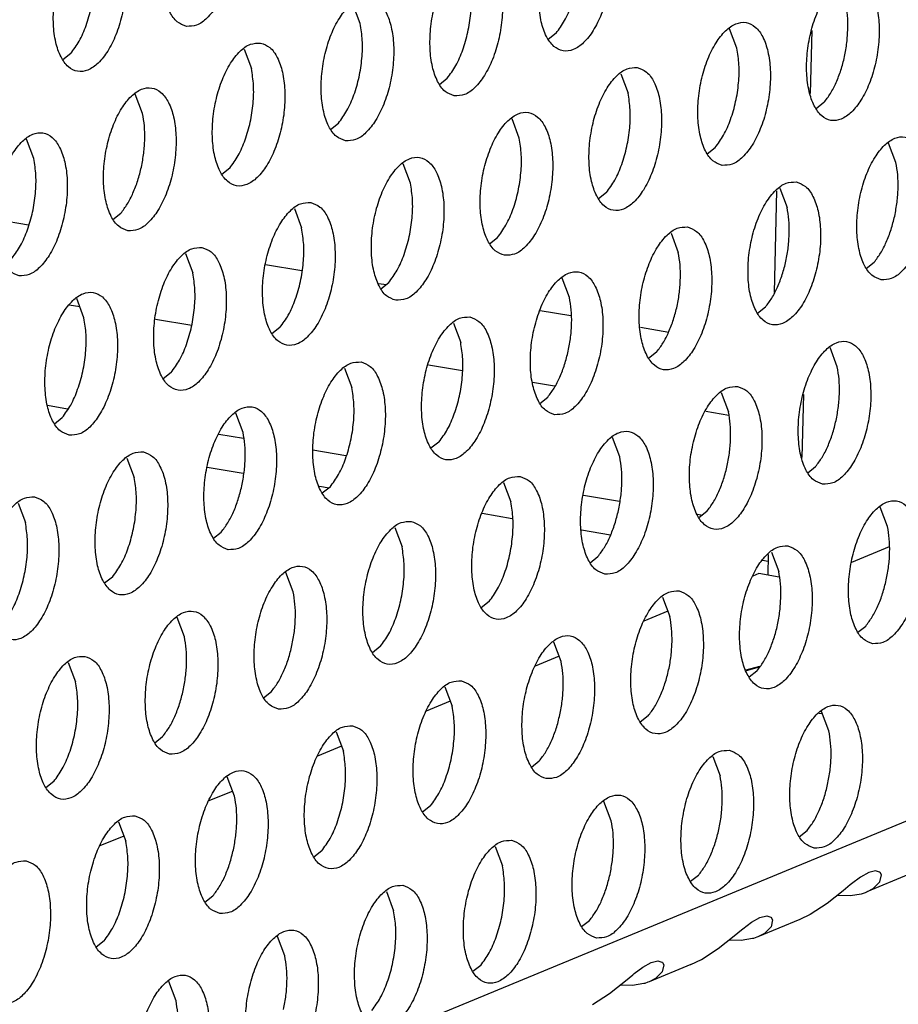
# Model space of a CAD drawing. Units: millimetres. Extents: x 31 to 625, y -33 to 387.
# Drawn here: x 479 to 483, y 91 to 95 of the extents above; entities that cross this region are included whole.
import ezdxf

# ---------------------------------------------------------------- set-up
doc = ezdxf.new("R2010")
doc.units = ezdxf.units.MM

# ---------------------------------------------------------------- blocks, each defined once
blk = doc.blocks.new('seitenblech_serie6_decke_vorne_rechts_02__62', base_point=(2828.56, 557.486))
at = {"color": 1, "linetype": 'Continuous'}
for p, q in [((2895.434, 567.723), (2895.37, 564.914)), ((2873.837, 566.938), (2874.768, 566.782)), ((2881.316, 565.685), (2882.317, 565.517)), ((2884.444, 565.161), (2884.647, 565.127)), ((2875.89, 564.574), (2876.183, 564.525)), ((2888.904, 564.414), (2889.754, 564.271)), ((2878.278, 564.174), (2879.278, 564.007)), ((2891.671, 563.95), (2892.453, 563.819)), ((2885.815, 562.912), (2886.758, 562.754)), ((2888.688, 562.43), (2889.297, 562.328)), ((2875.291, 561.793), (2875.849, 561.699)), ((2893.478, 561.628), (2894.112, 561.521)), ((2880.029, 560.999), (2880.708, 560.885)), ((2882.625, 560.564), (2883.539, 560.411)), ((2879.702, 560.083), (2880.703, 559.915)), ((2882.806, 559.563), (2883.077, 559.517)), ((2890.096, 559.313), (2891.096, 559.145)), ((2887.299, 558.81), (2888.131, 558.67)), ((2893.248, 558.784), (2893.383, 558.762)), ((2890.048, 558.349), (2890.848, 558.215)), ((2895.04, 557.513), (2895.198, 557.486))]:
    blk.add_line(p, q, dxfattribs=at)
blk = doc.blocks.new('ansaugblende_lochung_rv4_6_bg63_wandstehend__63', base_point=(2314.992, 313.515))
at = {"color": 1, "linetype": 'Continuous'}
for p, q in [((2883.933, 572.342), (2883.732, 572.876)), ((2894.337, 571.665), (2894.136, 572.199)), ((2889.344, 572.076), (2889.125, 571.903)), ((2896.405, 572.147), (2896.365, 570.405)), ((2880.726, 571.633), (2880.927, 571.099)), ((2875.934, 571.51), (2875.715, 571.337)), ((2886.12, 570.66), (2886.338, 570.833)), ((2891.13, 570.956), (2891.331, 570.422)), ((2877.921, 569.856), (2877.72, 570.39)), ((2896.743, 570.156), (2896.524, 569.983)), ((2888.326, 569.179), (2888.125, 569.713)), ((2883.114, 569.417), (2883.332, 569.59)), ((2874.916, 568.614), (2874.714, 569.147)), ((2893.518, 568.74), (2893.737, 568.913)), ((2898.73, 568.502), (2898.529, 569.036)), ((2880.327, 568.347), (2880.108, 568.174)), ((2885.32, 567.936), (2885.119, 568.47)), ((2890.731, 567.67), (2890.512, 567.497)), ((2895.434, 567.723), (2895.37, 564.914)), ((2895.523, 567.793), (2895.724, 567.259)), ((2877.102, 566.931), (2877.321, 567.104)), ((2882.113, 567.227), (2882.314, 566.694)), ((2892.517, 566.55), (2892.718, 566.016)), ((2887.506, 566.254), (2887.725, 566.427)), ((2879.107, 565.984), (2879.308, 565.451)), ((2897.911, 565.577), (2898.129, 565.75)), ((2884.501, 565.011), (2884.719, 565.184)), ((2889.712, 564.773), (2889.511, 565.307)), ((2876.302, 564.208), (2876.101, 564.741)), ((2895.123, 564.507), (2894.905, 564.334)), ((2886.505, 564.064), (2886.707, 563.531)), ((2881.713, 563.941), (2881.495, 563.768)), ((2892.118, 563.264), (2891.899, 563.091)), ((2897.111, 562.853), (2896.91, 563.387)), ((2878.707, 562.698), (2878.489, 562.525)), ((2883.5, 562.821), (2883.701, 562.288)), ((2893.904, 562.144), (2894.105, 561.611)), ((2896.173, 562.092), (2896.133, 560.35)), ((2888.893, 561.848), (2889.112, 562.021)), ((2880.695, 561.045), (2880.494, 561.579)), ((2875.483, 561.282), (2875.702, 561.455)), ((2886.106, 560.778), (2885.887, 560.605)), ((2891.099, 560.368), (2890.898, 560.901)), ((2877.488, 560.336), (2877.689, 559.802)), ((2896.292, 559.928), (2896.51, 560.101)), ((2887.892, 559.659), (2888.093, 559.125)), ((2921.048, 559.417), (2332.907, 316.218)), ((2883.1, 559.535), (2882.881, 559.362)), ((2874.482, 559.093), (2874.683, 558.559)), ((2893.504, 558.858), (2893.286, 558.685)), ((2898.498, 558.448), (2898.296, 558.981)), ((2879.876, 558.119), (2880.094, 558.292)), ((2884.886, 558.416), (2885.088, 557.882)), ((2895.291, 557.738), (2895.492, 557.205)), ((2898.545, 557.879), (2897.501, 557.447)), ((2890.28, 557.442), (2890.499, 557.615)), ((2895.202, 557.669), (2895.189, 557.102)), ((2877.088, 557.049), (2876.87, 556.877)), ((2882.082, 556.639), (2881.881, 557.173)), ((2894.942, 557.143), (2894.775, 557.074)), ((2895.505, 557.049), (2894.942, 557.143)), ((2887.493, 556.372), (2887.274, 556.199)), ((2892.285, 556.496), (2892.486, 555.962)), ((2892.432, 556.105), (2891.769, 555.831)), ((2879.076, 555.396), (2878.875, 555.93)), ((2897.678, 555.522), (2897.897, 555.695)), ((2884.487, 555.129), (2884.268, 554.956)), ((2889.48, 554.719), (2889.279, 555.253)), ((2889.426, 554.862), (2888.763, 554.588)), ((2875.869, 554.687), (2876.07, 554.153)), ((2894.595, 554.486), (2894.972, 554.586)), ((2894.601, 554.469), (2894.958, 554.564)), ((2894.891, 554.452), (2894.672, 554.279)), ((2886.273, 554.01), (2886.474, 553.476)), ((2881.262, 553.714), (2881.481, 553.886)), ((2886.42, 553.619), (2885.757, 553.345)), ((2891.885, 553.209), (2891.667, 553.036)), ((2896.702, 553.267), (2896.607, 553.277)), ((2896.879, 552.799), (2896.677, 553.333)), ((2878.257, 552.471), (2878.475, 552.643)), ((2883.267, 552.767), (2883.468, 552.233)), ((2883.414, 552.376), (2882.752, 552.102)), ((2893.672, 552.09), (2893.873, 551.556)), ((2888.661, 551.794), (2888.879, 551.966)), ((2880.463, 550.99), (2880.261, 551.524)), ((2875.469, 551.401), (2875.251, 551.228)), ((2880.409, 551.134), (2879.746, 550.86)), ((2885.874, 550.723), (2885.655, 550.551)), ((2890.867, 550.313), (2890.666, 550.847)), ((2877.256, 550.281), (2877.457, 549.747)), ((2877.403, 549.891), (2876.74, 549.617)), ((2896.059, 549.874), (2896.278, 550.046)), ((2887.66, 549.604), (2887.861, 549.07)), ((2882.868, 549.481), (2882.649, 549.308)), ((2893.272, 548.803), (2893.053, 548.631)), ((2897.747, 548.756), (2897.507, 548.575)), ((2897.981, 548.887), (2897.747, 548.756)), ((2899.076, 548.826), (2897.925, 548.35)), ((2898.167, 548.93), (2897.981, 548.887)), ((2898.28, 548.895), (2898.167, 548.93)), ((2898.285, 548.89), (2898.28, 548.895)), ((2898.286, 548.889), (2898.285, 548.89)), ((2898.286, 548.889), (2898.285, 548.89)), ((2898.291, 548.885), (2898.286, 548.889)), ((2898.289, 548.629), (2898.329, 548.817)), ((2898.329, 548.817), (2898.291, 548.885)), ((2897.47, 548.545), (2897.269, 548.378)), ((2897.507, 548.575), (2897.47, 548.545)), ((2898.101, 548.442), (2898.289, 548.629)), ((2879.643, 548.065), (2879.862, 548.238)), ((2884.654, 548.361), (2884.855, 547.827)), ((2897.269, 548.378), (2896.827, 548.025)), ((2897.119, 548.258), (2897.464, 548.246)), ((2897.464, 548.246), (2897.776, 548.299)), ((2897.776, 548.299), (2897.803, 548.307)), ((2897.803, 548.307), (2897.891, 548.336)), ((2897.891, 548.336), (2897.925, 548.35)), ((2897.925, 548.35), (2898.101, 548.442)), ((2896.827, 548.025), (2896.361, 547.722)), ((2894.975, 547.645), (2895.161, 547.687)), ((2895.161, 547.687), (2895.274, 547.652)), ((2896.361, 547.722), (2896.071, 547.583)), ((2890.048, 547.388), (2890.266, 547.561)), ((2894.501, 547.332), (2894.741, 547.513)), ((2894.741, 547.513), (2894.975, 547.645)), ((2896.071, 547.583), (2894.92, 547.107)), ((2895.274, 547.652), (2895.28, 547.646)), ((2895.28, 547.646), (2895.285, 547.642)), ((2895.324, 547.574), (2895.283, 547.386)), ((2895.285, 547.642), (2895.324, 547.574)), ((2893.821, 546.782), (2894.263, 547.135)), ((2894.263, 547.135), (2894.464, 547.302)), ((2894.464, 547.302), (2894.501, 547.332)), ((2895.096, 547.199), (2894.92, 547.107)), ((2895.283, 547.386), (2895.096, 547.199)), ((2876.856, 546.995), (2876.638, 546.822)), ((2881.849, 546.584), (2881.648, 547.118)), ((2894.458, 547.003), (2894.113, 547.015)), ((2894.77, 547.056), (2894.458, 547.003)), ((2894.798, 547.064), (2894.77, 547.056)), ((2894.885, 547.093), (2894.798, 547.064)), ((2894.92, 547.107), (2894.885, 547.093)), ((2893.355, 546.479), (2893.821, 546.782)), ((2887.26, 546.318), (2887.042, 546.145)), ((2891.735, 546.27), (2891.969, 546.402)), ((2893.065, 546.34), (2891.914, 545.864)), ((2891.969, 546.402), (2892.155, 546.444)), ((2892.155, 546.444), (2892.268, 546.409)), ((2892.268, 546.409), (2892.274, 546.403)), ((2892.274, 546.403), (2892.279, 546.399)), ((2892.318, 546.331), (2892.277, 546.143)), ((2892.279, 546.399), (2892.318, 546.331)), ((2893.065, 546.34), (2893.355, 546.479)), ((2891.257, 545.892), (2891.458, 546.059)), ((2891.458, 546.059), (2891.495, 546.089)), ((2891.495, 546.089), (2891.735, 546.27)), ((2892.277, 546.143), (2892.09, 545.956)), ((2878.844, 545.341), (2878.642, 545.875)), ((2890.815, 545.539), (2891.257, 545.892)), ((2891.452, 545.76), (2891.107, 545.772)), ((2891.764, 545.813), (2891.452, 545.76)), ((2891.792, 545.821), (2891.764, 545.813)), ((2891.879, 545.85), (2891.792, 545.821)), ((2891.914, 545.864), (2891.879, 545.85)), ((2892.09, 545.956), (2891.914, 545.864)), ((2890.349, 545.237), (2890.815, 545.539))]:
    blk.add_line(p, q, dxfattribs=at)
for points in [[(2879.132, 572.265), (2879.413, 572.3), (2879.697, 572.492), (2879.962, 572.825), (2880.187, 573.273), (2880.353, 573.799), (2880.447, 574.361), (2880.461, 574.912), (2880.395, 575.409), (2880.253, 575.811), (2880.047, 576.085), (2879.793, 576.21), (2879.513, 576.174), (2879.229, 575.982), (2878.964, 575.649), (2878.739, 575.201), (2878.573, 574.675), (2878.479, 574.113), (2878.464, 573.562), (2878.531, 573.065), (2878.673, 572.663), (2878.879, 572.389), (2879.132, 572.265)], [(2890.198, 575.532), (2889.917, 575.497), (2889.633, 575.305), (2889.368, 574.972), (2889.143, 574.524), (2888.977, 573.998), (2888.883, 573.436), (2888.868, 572.885), (2888.935, 572.388), (2889.077, 571.986), (2889.283, 571.712), (2889.537, 571.587), (2889.817, 571.623), (2890.101, 571.815), (2890.366, 572.148), (2890.591, 572.596), (2890.757, 573.122), (2890.851, 573.684), (2890.866, 574.235), (2890.799, 574.732), (2890.657, 575.134), (2890.451, 575.408), (2890.198, 575.532)], [(2876.787, 574.967), (2876.507, 574.931), (2876.223, 574.739), (2875.958, 574.406), (2875.733, 573.958), (2875.567, 573.432), (2875.473, 572.87), (2875.458, 572.319), (2875.525, 571.822), (2875.667, 571.42), (2875.873, 571.146), (2876.127, 571.022), (2876.407, 571.057), (2876.691, 571.249), (2876.956, 571.582), (2877.181, 572.03), (2877.347, 572.556), (2877.441, 573.118), (2877.456, 573.669), (2877.389, 574.166), (2877.247, 574.568), (2877.041, 574.842), (2876.787, 574.967)], [(2889.344, 572.076), (2889.576, 572.422), (2889.77, 572.856), (2889.91, 573.347), (2889.989, 573.863), (2890.001, 574.368), (2889.945, 574.828)], [(2875.934, 571.51), (2876.166, 571.856), (2876.36, 572.29), (2876.5, 572.781), (2876.579, 573.297), (2876.591, 573.802), (2876.535, 574.262)], [(2886.531, 570.345), (2886.811, 570.38), (2887.095, 570.572), (2887.361, 570.905), (2887.585, 571.353), (2887.752, 571.879), (2887.846, 572.441), (2887.86, 572.992), (2887.793, 573.489), (2887.651, 573.891), (2887.445, 574.165), (2887.192, 574.29), (2886.912, 574.254), (2886.627, 574.062), (2886.362, 573.729), (2886.137, 573.281), (2885.971, 572.755), (2885.877, 572.193), (2885.863, 571.642), (2885.929, 571.145), (2886.071, 570.743), (2886.277, 570.469), (2886.531, 570.345)], [(2886.338, 570.833), (2886.571, 571.179), (2886.764, 571.613), (2886.905, 572.104), (2886.984, 572.62), (2886.995, 573.125), (2886.939, 573.585)], [(2897.596, 573.612), (2897.316, 573.577), (2897.032, 573.385), (2896.766, 573.052), (2896.541, 572.604), (2896.375, 572.078), (2896.281, 571.516), (2896.267, 570.965), (2896.333, 570.468), (2896.476, 570.066), (2896.682, 569.792), (2896.935, 569.667), (2897.215, 569.703), (2897.499, 569.895), (2897.765, 570.228), (2897.99, 570.676), (2898.156, 571.202), (2898.25, 571.764), (2898.264, 572.315), (2898.198, 572.812), (2898.056, 573.214), (2897.849, 573.488), (2897.596, 573.612)], [(2883.525, 569.102), (2883.805, 569.137), (2884.089, 569.329), (2884.355, 569.662), (2884.58, 570.11), (2884.746, 570.636), (2884.84, 571.198), (2884.854, 571.749), (2884.787, 572.246), (2884.645, 572.648), (2884.439, 572.922), (2884.186, 573.047), (2883.906, 573.011), (2883.622, 572.819), (2883.356, 572.486), (2883.131, 572.038), (2882.965, 571.512), (2882.871, 570.95), (2882.857, 570.399), (2882.923, 569.902), (2883.065, 569.5), (2883.272, 569.226), (2883.525, 569.102)], [(2897.402, 572.199), (2897.392, 572.569), (2897.343, 572.908)], [(2883.332, 569.59), (2883.565, 569.936), (2883.758, 570.37), (2883.899, 570.861), (2883.978, 571.377), (2883.989, 571.882), (2883.933, 572.342)], [(2893.929, 568.424), (2894.209, 568.46), (2894.494, 568.652), (2894.759, 568.985), (2894.984, 569.433), (2895.15, 569.959), (2895.244, 570.521), (2895.258, 571.072), (2895.192, 571.569), (2895.05, 571.971), (2894.844, 572.245), (2894.59, 572.37), (2894.31, 572.334), (2894.026, 572.142), (2893.76, 571.809), (2893.536, 571.361), (2893.369, 570.835), (2893.275, 570.273), (2893.261, 569.722), (2893.328, 569.225), (2893.47, 568.823), (2893.676, 568.549), (2893.929, 568.424)], [(2896.743, 570.156), (2896.92, 570.406), (2897.077, 570.71), (2897.209, 571.054), (2897.309, 571.427), (2897.374, 571.814), (2897.402, 572.199)], [(2881.18, 571.804), (2880.9, 571.768), (2880.616, 571.576), (2880.35, 571.243), (2880.126, 570.795), (2879.959, 570.269), (2879.865, 569.707), (2879.851, 569.156), (2879.918, 568.659), (2880.06, 568.258), (2880.266, 567.983), (2880.519, 567.859), (2880.799, 567.894), (2881.084, 568.086), (2881.349, 568.42), (2881.574, 568.867), (2881.74, 569.393), (2881.834, 569.955), (2881.848, 570.506), (2881.782, 571.003), (2881.64, 571.405), (2881.433, 571.679), (2881.18, 571.804)], [(2893.737, 568.913), (2893.969, 569.259), (2894.162, 569.693), (2894.303, 570.184), (2894.382, 570.7), (2894.394, 571.205), (2894.337, 571.665)], [(2880.327, 568.347), (2880.559, 568.693), (2880.752, 569.127), (2880.893, 569.618), (2880.972, 570.134), (2880.984, 570.639), (2880.927, 571.099)], [(2891.584, 571.127), (2891.304, 571.091), (2891.02, 570.899), (2890.755, 570.566), (2890.53, 570.118), (2890.364, 569.592), (2890.27, 569.03), (2890.255, 568.479), (2890.322, 567.982), (2890.464, 567.58), (2890.67, 567.306), (2890.923, 567.182), (2891.204, 567.217), (2891.488, 567.409), (2891.753, 567.742), (2891.978, 568.19), (2892.144, 568.716), (2892.238, 569.278), (2892.253, 569.829), (2892.186, 570.326), (2892.044, 570.728), (2891.838, 571.002), (2891.584, 571.127)], [(2877.513, 566.616), (2877.793, 566.651), (2878.078, 566.843), (2878.343, 567.177), (2878.568, 567.625), (2878.734, 568.15), (2878.828, 568.712), (2878.842, 569.263), (2878.776, 569.76), (2878.634, 570.162), (2878.428, 570.436), (2878.174, 570.561), (2877.894, 570.526), (2877.61, 570.333), (2877.345, 570), (2877.12, 569.552), (2876.954, 569.026), (2876.859, 568.465), (2876.845, 567.913), (2876.912, 567.416), (2877.054, 567.015), (2877.26, 566.74), (2877.513, 566.616)], [(2890.731, 567.67), (2890.963, 568.016), (2891.156, 568.45), (2891.297, 568.941), (2891.376, 569.457), (2891.388, 569.962), (2891.331, 570.422)], [(2877.887, 568.375), (2877.953, 568.762), (2877.981, 569.147), (2877.97, 569.517), (2877.921, 569.856)], [(2887.918, 565.939), (2888.198, 565.974), (2888.482, 566.166), (2888.747, 566.5), (2888.972, 566.947), (2889.138, 567.473), (2889.232, 568.035), (2889.247, 568.586), (2889.18, 569.083), (2889.038, 569.485), (2888.832, 569.759), (2888.579, 569.884), (2888.298, 569.848), (2888.014, 569.656), (2887.749, 569.323), (2887.524, 568.875), (2887.358, 568.349), (2887.264, 567.787), (2887.249, 567.236), (2887.316, 566.739), (2887.458, 566.338), (2887.664, 566.063), (2887.918, 565.939)], [(2874.507, 565.373), (2874.788, 565.408), (2875.072, 565.6), (2875.337, 565.934), (2875.562, 566.382), (2875.728, 566.908), (2875.822, 567.469), (2875.837, 568.02), (2875.77, 568.517), (2875.628, 568.919), (2875.422, 569.193), (2875.168, 569.318), (2874.888, 569.283), (2874.604, 569.09), (2874.339, 568.757), (2874.114, 568.309), (2873.948, 567.783), (2873.854, 567.222), (2873.839, 566.67), (2873.906, 566.173), (2874.048, 565.772), (2874.254, 565.497), (2874.507, 565.373)], [(2887.725, 566.427), (2887.957, 566.773), (2888.151, 567.207), (2888.291, 567.698), (2888.37, 568.214), (2888.382, 568.719), (2888.326, 569.179)], [(2898.322, 565.262), (2898.602, 565.297), (2898.886, 565.489), (2899.152, 565.822), (2899.376, 566.27), (2899.543, 566.796), (2899.637, 567.358), (2899.651, 567.909), (2899.584, 568.406), (2899.442, 568.808), (2899.236, 569.082), (2898.983, 569.207), (2898.703, 569.171), (2898.418, 568.979), (2898.153, 568.646), (2897.928, 568.198), (2897.762, 567.672), (2897.668, 567.11), (2897.654, 566.559), (2897.72, 566.062), (2897.862, 565.66), (2898.068, 565.386), (2898.322, 565.262)], [(2884.912, 564.696), (2885.192, 564.731), (2885.476, 564.923), (2885.741, 565.257), (2885.966, 565.704), (2886.132, 566.23), (2886.227, 566.792), (2886.241, 567.343), (2886.174, 567.84), (2886.032, 568.242), (2885.826, 568.516), (2885.573, 568.641), (2885.293, 568.606), (2885.008, 568.413), (2884.743, 568.08), (2884.518, 567.632), (2884.352, 567.106), (2884.258, 566.545), (2884.244, 565.993), (2884.31, 565.496), (2884.452, 565.095), (2884.658, 564.82), (2884.912, 564.696)], [(2874.315, 565.861), (2874.547, 566.207), (2874.74, 566.641), (2874.881, 567.133), (2874.96, 567.648), (2874.972, 568.154), (2874.916, 568.614)], [(2877.321, 567.104), (2877.498, 567.354), (2877.655, 567.658), (2877.787, 568.003), (2877.887, 568.375)], [(2898.696, 567.021), (2898.761, 567.408), (2898.789, 567.793), (2898.779, 568.163), (2898.73, 568.502)], [(2884.719, 565.184), (2884.952, 565.53), (2885.145, 565.964), (2885.286, 566.455), (2885.365, 566.971), (2885.376, 567.477), (2885.32, 567.936)], [(2895.977, 567.964), (2895.697, 567.928), (2895.413, 567.736), (2895.147, 567.403), (2894.922, 566.955), (2894.756, 566.429), (2894.662, 565.867), (2894.648, 565.316), (2894.714, 564.819), (2894.857, 564.418), (2895.063, 564.143), (2895.316, 564.019), (2895.596, 564.054), (2895.88, 564.246), (2896.146, 564.58), (2896.371, 565.027), (2896.537, 565.553), (2896.631, 566.115), (2896.645, 566.666), (2896.579, 567.163), (2896.436, 567.565), (2896.23, 567.839), (2895.977, 567.964)], [(2882.567, 567.398), (2882.287, 567.363), (2882.002, 567.17), (2881.737, 566.837), (2881.512, 566.389), (2881.346, 565.863), (2881.252, 565.302), (2881.238, 564.75), (2881.304, 564.253), (2881.446, 563.852), (2881.653, 563.577), (2881.906, 563.453), (2882.186, 563.488), (2882.47, 563.68), (2882.736, 564.014), (2882.96, 564.462), (2883.127, 564.988), (2883.221, 565.549), (2883.235, 566.1), (2883.168, 566.597), (2883.026, 566.999), (2882.82, 567.273), (2882.567, 567.398)], [(2895.783, 566.55), (2895.773, 566.92), (2895.724, 567.259)], [(2898.129, 565.75), (2898.307, 566), (2898.464, 566.304), (2898.595, 566.648), (2898.696, 567.021)], [(2892.971, 566.721), (2892.691, 566.686), (2892.407, 566.493), (2892.141, 566.16), (2891.917, 565.712), (2891.75, 565.186), (2891.656, 564.625), (2891.642, 564.073), (2891.709, 563.576), (2891.851, 563.175), (2892.057, 562.9), (2892.31, 562.776), (2892.59, 562.811), (2892.875, 563.003), (2893.14, 563.337), (2893.365, 563.784), (2893.531, 564.31), (2893.625, 564.872), (2893.639, 565.423), (2893.573, 565.92), (2893.431, 566.322), (2893.225, 566.596), (2892.971, 566.721)], [(2881.713, 563.941), (2881.946, 564.287), (2882.139, 564.721), (2882.28, 565.213), (2882.359, 565.728), (2882.37, 566.234), (2882.314, 566.694)], [(2895.123, 564.507), (2895.301, 564.757), (2895.458, 565.061), (2895.59, 565.406), (2895.69, 565.778), (2895.755, 566.165), (2895.783, 566.55)], [(2879.561, 566.155), (2879.281, 566.12), (2878.997, 565.928), (2878.731, 565.594), (2878.506, 565.146), (2878.34, 564.62), (2878.246, 564.059), (2878.232, 563.507), (2878.298, 563.011), (2878.441, 562.609), (2878.647, 562.334), (2878.9, 562.21), (2879.18, 562.245), (2879.464, 562.437), (2879.73, 562.771), (2879.955, 563.219), (2880.121, 563.745), (2880.215, 564.306), (2880.229, 564.857), (2880.163, 565.354), (2880.021, 565.756), (2879.814, 566.03), (2879.561, 566.155)], [(2892.777, 565.307), (2892.767, 565.677), (2892.718, 566.016)], [(2878.707, 562.698), (2878.94, 563.044), (2879.133, 563.478), (2879.274, 563.97), (2879.353, 564.486), (2879.365, 564.991), (2879.308, 565.451)], [(2889.304, 561.533), (2889.585, 561.568), (2889.869, 561.76), (2890.134, 562.094), (2890.359, 562.542), (2890.525, 563.068), (2890.619, 563.629), (2890.633, 564.18), (2890.567, 564.677), (2890.425, 565.079), (2890.219, 565.353), (2889.965, 565.478), (2889.685, 565.443), (2889.401, 565.25), (2889.136, 564.917), (2888.911, 564.469), (2888.745, 563.943), (2888.65, 563.382), (2888.636, 562.83), (2888.703, 562.333), (2888.845, 561.932), (2889.051, 561.657), (2889.304, 561.533)], [(2892.118, 563.264), (2892.295, 563.514), (2892.452, 563.818), (2892.584, 564.163), (2892.684, 564.535), (2892.749, 564.922), (2892.777, 565.307)], [(2875.894, 560.967), (2876.174, 561.002), (2876.459, 561.194), (2876.724, 561.528), (2876.949, 561.976), (2877.115, 562.502), (2877.209, 563.063), (2877.223, 563.615), (2877.157, 564.111), (2877.015, 564.513), (2876.809, 564.787), (2876.555, 564.912), (2876.275, 564.877), (2875.991, 564.685), (2875.725, 564.351), (2875.501, 563.903), (2875.334, 563.377), (2875.24, 562.816), (2875.226, 562.264), (2875.293, 561.768), (2875.435, 561.366), (2875.641, 561.092), (2875.894, 560.967)], [(2889.678, 563.293), (2889.744, 563.679), (2889.772, 564.065), (2889.761, 564.434), (2889.712, 564.773)], [(2875.702, 561.455), (2875.934, 561.801), (2876.127, 562.235), (2876.268, 562.727), (2876.347, 563.243), (2876.359, 563.748), (2876.302, 564.208)], [(2886.959, 564.235), (2886.679, 564.2), (2886.395, 564.007), (2886.13, 563.674), (2885.905, 563.226), (2885.739, 562.7), (2885.645, 562.139), (2885.63, 561.587), (2885.697, 561.091), (2885.839, 560.689), (2886.045, 560.414), (2886.299, 560.29), (2886.579, 560.325), (2886.863, 560.517), (2887.128, 560.851), (2887.353, 561.299), (2887.519, 561.825), (2887.613, 562.386), (2887.628, 562.937), (2887.561, 563.434), (2887.419, 563.836), (2887.213, 564.11), (2886.959, 564.235)], [(2886.106, 560.778), (2886.338, 561.124), (2886.531, 561.558), (2886.672, 562.05), (2886.751, 562.565), (2886.763, 563.071), (2886.707, 563.531)], [(2896.703, 559.613), (2896.983, 559.648), (2897.267, 559.84), (2897.532, 560.174), (2897.757, 560.622), (2897.924, 561.148), (2898.018, 561.709), (2898.032, 562.26), (2897.965, 562.757), (2897.823, 563.159), (2897.617, 563.433), (2897.364, 563.558), (2897.084, 563.523), (2896.799, 563.33), (2896.534, 562.997), (2896.309, 562.549), (2896.143, 562.023), (2896.049, 561.462), (2896.035, 560.91), (2896.101, 560.413), (2896.243, 560.012), (2896.449, 559.737), (2896.703, 559.613)], [(2889.112, 562.021), (2889.289, 562.271), (2889.447, 562.575), (2889.578, 562.92), (2889.678, 563.293)], [(2883.954, 562.992), (2883.673, 562.957), (2883.389, 562.765), (2883.124, 562.431), (2882.899, 561.983), (2882.733, 561.457), (2882.639, 560.896), (2882.625, 560.344), (2882.691, 559.848), (2882.833, 559.446), (2883.039, 559.172), (2883.293, 559.047), (2883.573, 559.082), (2883.857, 559.274), (2884.122, 559.608), (2884.347, 560.056), (2884.513, 560.582), (2884.607, 561.143), (2884.622, 561.695), (2884.555, 562.191), (2884.413, 562.593), (2884.207, 562.867), (2883.954, 562.992)], [(2897.077, 561.372), (2897.142, 561.759), (2897.17, 562.145), (2897.159, 562.514), (2897.111, 562.854)], [(2883.1, 559.535), (2883.332, 559.881), (2883.526, 560.315), (2883.667, 560.807), (2883.746, 561.323), (2883.757, 561.828), (2883.701, 562.288)], [(2894.358, 562.315), (2894.078, 562.28), (2893.793, 562.087), (2893.528, 561.754), (2893.303, 561.306), (2893.137, 560.78), (2893.043, 560.219), (2893.029, 559.667), (2893.095, 559.171), (2893.237, 558.769), (2893.444, 558.494), (2893.697, 558.37), (2893.977, 558.405), (2894.261, 558.597), (2894.527, 558.931), (2894.751, 559.379), (2894.918, 559.905), (2895.012, 560.466), (2895.026, 561.017), (2894.959, 561.514), (2894.817, 561.916), (2894.611, 562.19), (2894.358, 562.315)], [(2880.287, 557.804), (2880.567, 557.839), (2880.851, 558.031), (2881.117, 558.365), (2881.341, 558.813), (2881.508, 559.339), (2881.602, 559.9), (2881.616, 560.452), (2881.549, 560.948), (2881.407, 561.35), (2881.201, 561.624), (2880.948, 561.749), (2880.668, 561.714), (2880.383, 561.522), (2880.118, 561.188), (2879.893, 560.74), (2879.727, 560.214), (2879.633, 559.653), (2879.619, 559.101), (2879.685, 558.605), (2879.827, 558.203), (2880.033, 557.929), (2880.287, 557.804)], [(2894.164, 560.902), (2894.154, 561.271), (2894.105, 561.611)], [(2896.51, 560.101), (2896.688, 560.352), (2896.845, 560.655), (2896.976, 561), (2897.077, 561.372)], [(2880.661, 559.564), (2880.726, 559.95), (2880.754, 560.336), (2880.744, 560.705), (2880.695, 561.045)], [(2890.691, 557.127), (2890.971, 557.162), (2891.256, 557.354), (2891.521, 557.688), (2891.746, 558.136), (2891.912, 558.662), (2892.006, 559.223), (2892.02, 559.775), (2891.954, 560.271), (2891.812, 560.673), (2891.605, 560.947), (2891.352, 561.072), (2891.072, 561.037), (2890.788, 560.845), (2890.522, 560.511), (2890.297, 560.063), (2890.131, 559.537), (2890.037, 558.976), (2890.023, 558.424), (2890.09, 557.928), (2890.232, 557.526), (2890.438, 557.251), (2890.691, 557.127)], [(2893.504, 558.858), (2893.682, 559.109), (2893.839, 559.412), (2893.97, 559.757), (2894.071, 560.13), (2894.136, 560.516), (2894.164, 560.902)], [(2877.942, 560.506), (2877.662, 560.471), (2877.378, 560.279), (2877.112, 559.945), (2876.887, 559.497), (2876.721, 558.971), (2876.627, 558.41), (2876.613, 557.858), (2876.679, 557.362), (2876.822, 556.96), (2877.028, 556.686), (2877.281, 556.561), (2877.561, 556.596), (2877.845, 556.788), (2878.111, 557.122), (2878.336, 557.57), (2878.502, 558.096), (2878.596, 558.657), (2878.61, 559.209), (2878.544, 559.705), (2878.401, 560.107), (2878.195, 560.381), (2877.942, 560.506)], [(2891.065, 558.887), (2891.13, 559.273), (2891.158, 559.659), (2891.148, 560.028), (2891.099, 560.368)], [(2877.088, 557.049), (2877.321, 557.396), (2877.514, 557.829), (2877.655, 558.321), (2877.734, 558.837), (2877.746, 559.342), (2877.689, 559.802)], [(2888.346, 559.829), (2888.066, 559.794), (2887.782, 559.602), (2887.517, 559.268), (2887.292, 558.82), (2887.125, 558.294), (2887.031, 557.733), (2887.017, 557.181), (2887.084, 556.685), (2887.226, 556.283), (2887.432, 556.009), (2887.685, 555.884), (2887.965, 555.919), (2888.25, 556.111), (2888.515, 556.445), (2888.74, 556.893), (2888.906, 557.419), (2889, 557.98), (2889.014, 558.532), (2888.948, 559.028), (2888.806, 559.43), (2888.6, 559.704), (2888.346, 559.829)], [(2880.094, 558.292), (2880.272, 558.543), (2880.429, 558.846), (2880.56, 559.191), (2880.661, 559.564)], [(2874.936, 559.263), (2874.656, 559.228), (2874.372, 559.036), (2874.106, 558.702), (2873.882, 558.254), (2873.715, 557.728), (2873.621, 557.167), (2873.607, 556.616), (2873.674, 556.119), (2873.816, 555.717), (2874.022, 555.443), (2874.275, 555.318), (2874.555, 555.353), (2874.84, 555.545), (2875.105, 555.879), (2875.33, 556.327), (2875.496, 556.853), (2875.59, 557.414), (2875.604, 557.966), (2875.538, 558.462), (2875.396, 558.864), (2875.19, 559.139), (2874.936, 559.263)], [(2887.493, 556.372), (2887.725, 556.718), (2887.918, 557.152), (2888.059, 557.644), (2888.138, 558.16), (2888.15, 558.665), (2888.093, 559.125)], [(2898.09, 555.207), (2898.37, 555.242), (2898.654, 555.434), (2898.919, 555.768), (2899.144, 556.216), (2899.31, 556.742), (2899.404, 557.303), (2899.419, 557.855), (2899.352, 558.351), (2899.21, 558.753), (2899.004, 559.027), (2898.75, 559.152), (2898.47, 559.117), (2898.186, 558.925), (2897.921, 558.591), (2897.696, 558.143), (2897.53, 557.617), (2897.436, 557.056), (2897.421, 556.504), (2897.488, 556.008), (2897.63, 555.606), (2897.836, 555.331), (2898.09, 555.207)], [(2890.499, 557.615), (2890.676, 557.866), (2890.833, 558.169), (2890.965, 558.514), (2891.065, 558.887)], [(2874.083, 555.806), (2874.315, 556.153), (2874.508, 556.586), (2874.649, 557.078), (2874.728, 557.594), (2874.74, 558.099), (2874.683, 558.559)], [(2885.34, 558.586), (2885.06, 558.551), (2884.776, 558.359), (2884.511, 558.025), (2884.286, 557.577), (2884.12, 557.051), (2884.026, 556.49), (2884.011, 555.938), (2884.078, 555.442), (2884.22, 555.04), (2884.426, 554.766), (2884.679, 554.641), (2884.96, 554.676), (2885.244, 554.868), (2885.509, 555.202), (2885.734, 555.65), (2885.9, 556.176), (2885.994, 556.737), (2886.009, 557.289), (2885.942, 557.785), (2885.8, 558.187), (2885.594, 558.461), (2885.34, 558.586)], [(2898.463, 556.967), (2898.529, 557.353), (2898.557, 557.739), (2898.546, 558.108), (2898.498, 558.448)], [(2884.487, 555.129), (2884.719, 555.476), (2884.912, 555.909), (2885.053, 556.401), (2885.132, 556.917), (2885.144, 557.422), (2885.088, 557.882)], [(2895.745, 557.909), (2895.464, 557.874), (2895.18, 557.682), (2894.915, 557.348), (2894.69, 556.9), (2894.524, 556.374), (2894.43, 555.813), (2894.416, 555.261), (2894.482, 554.765), (2894.624, 554.363), (2894.83, 554.089), (2895.084, 553.964), (2895.364, 553.999), (2895.648, 554.191), (2895.913, 554.525), (2896.138, 554.973), (2896.304, 555.499), (2896.398, 556.06), (2896.413, 556.612), (2896.346, 557.108), (2896.204, 557.51), (2895.998, 557.784), (2895.745, 557.909)], [(2881.674, 553.398), (2881.954, 553.433), (2882.238, 553.625), (2882.503, 553.959), (2882.728, 554.407), (2882.894, 554.933), (2882.988, 555.494), (2883.003, 556.046), (2882.936, 556.542), (2882.794, 556.944), (2882.588, 557.219), (2882.335, 557.343), (2882.054, 557.308), (2881.77, 557.116), (2881.505, 556.782), (2881.28, 556.334), (2881.114, 555.808), (2881.02, 555.247), (2881.005, 554.696), (2881.072, 554.199), (2881.214, 553.797), (2881.42, 553.523), (2881.674, 553.398)], [(2895.551, 556.496), (2895.54, 556.865), (2895.492, 557.205)], [(2897.897, 555.695), (2898.074, 555.946), (2898.232, 556.249), (2898.363, 556.594), (2898.463, 556.967)], [(2892.739, 556.666), (2892.459, 556.631), (2892.174, 556.439), (2891.909, 556.105), (2891.684, 555.657), (2891.518, 555.131), (2891.424, 554.57), (2891.41, 554.018), (2891.476, 553.522), (2891.618, 553.12), (2891.824, 552.846), (2892.078, 552.721), (2892.358, 552.756), (2892.642, 552.948), (2892.908, 553.282), (2893.132, 553.73), (2893.299, 554.256), (2893.393, 554.817), (2893.407, 555.369), (2893.34, 555.865), (2893.198, 556.267), (2892.992, 556.541), (2892.739, 556.666)], [(2882.047, 555.158), (2882.113, 555.544), (2882.141, 555.93), (2882.13, 556.299), (2882.082, 556.639)], [(2894.891, 554.452), (2895.068, 554.703), (2895.226, 555.006), (2895.357, 555.351), (2895.458, 555.724), (2895.523, 556.11), (2895.551, 556.496)], [(2878.668, 552.155), (2878.948, 552.19), (2879.232, 552.383), (2879.497, 552.716), (2879.722, 553.164), (2879.889, 553.69), (2879.983, 554.251), (2879.997, 554.803), (2879.93, 555.3), (2879.788, 555.701), (2879.582, 555.976), (2879.329, 556.1), (2879.049, 556.065), (2878.764, 555.873), (2878.499, 555.539), (2878.274, 555.091), (2878.108, 554.565), (2878.014, 554.004), (2878, 553.453), (2878.066, 552.956), (2878.208, 552.554), (2878.414, 552.28), (2878.668, 552.155)], [(2892.545, 555.253), (2892.535, 555.622), (2892.486, 555.962)], [(2879.042, 553.915), (2879.107, 554.301), (2879.135, 554.687), (2879.124, 555.057), (2879.076, 555.396)], [(2889.072, 551.478), (2889.352, 551.513), (2889.636, 551.705), (2889.902, 552.039), (2890.127, 552.487), (2890.293, 553.013), (2890.387, 553.574), (2890.401, 554.126), (2890.335, 554.622), (2890.192, 555.024), (2889.986, 555.299), (2889.733, 555.423), (2889.453, 555.388), (2889.169, 555.196), (2888.903, 554.862), (2888.678, 554.414), (2888.512, 553.888), (2888.418, 553.327), (2888.404, 552.776), (2888.47, 552.279), (2888.613, 551.877), (2888.819, 551.603), (2889.072, 551.478)], [(2881.481, 553.886), (2881.658, 554.137), (2881.816, 554.44), (2881.947, 554.785), (2882.047, 555.158)], [(2891.885, 553.209), (2892.063, 553.46), (2892.22, 553.763), (2892.351, 554.108), (2892.452, 554.481), (2892.517, 554.867), (2892.545, 555.253)], [(2876.323, 554.857), (2876.043, 554.822), (2875.758, 554.63), (2875.493, 554.296), (2875.268, 553.848), (2875.102, 553.323), (2875.008, 552.761), (2874.994, 552.21), (2875.06, 551.713), (2875.202, 551.311), (2875.409, 551.037), (2875.662, 550.912), (2875.942, 550.947), (2876.226, 551.14), (2876.492, 551.473), (2876.716, 551.921), (2876.883, 552.447), (2876.977, 553.008), (2876.991, 553.56), (2876.924, 554.057), (2876.782, 554.458), (2876.576, 554.733), (2876.323, 554.857)], [(2889.446, 553.238), (2889.511, 553.624), (2889.539, 554.01), (2889.529, 554.379), (2889.48, 554.719)], [(2875.469, 551.401), (2875.702, 551.747), (2875.895, 552.18), (2876.036, 552.672), (2876.115, 553.188), (2876.126, 553.693), (2876.07, 554.153)], [(2886.727, 554.18), (2886.447, 554.145), (2886.163, 553.953), (2885.897, 553.619), (2885.673, 553.171), (2885.506, 552.645), (2885.412, 552.084), (2885.398, 551.533), (2885.465, 551.036), (2885.607, 550.634), (2885.813, 550.36), (2886.066, 550.235), (2886.346, 550.27), (2886.631, 550.463), (2886.896, 550.796), (2887.121, 551.244), (2887.287, 551.77), (2887.381, 552.331), (2887.395, 552.883), (2887.329, 553.38), (2887.187, 553.781), (2886.981, 554.056), (2886.727, 554.18)], [(2878.475, 552.643), (2878.653, 552.894), (2878.81, 553.197), (2878.941, 553.542), (2879.042, 553.915)], [(2885.874, 550.723), (2886.106, 551.07), (2886.299, 551.503), (2886.44, 551.995), (2886.519, 552.511), (2886.531, 553.016), (2886.474, 553.476)], [(2896.47, 549.558), (2896.751, 549.593), (2897.035, 549.785), (2897.3, 550.119), (2897.525, 550.567), (2897.691, 551.093), (2897.785, 551.654), (2897.8, 552.206), (2897.733, 552.702), (2897.591, 553.104), (2897.385, 553.379), (2897.131, 553.503), (2896.851, 553.468), (2896.567, 553.276), (2896.302, 552.942), (2896.077, 552.494), (2895.911, 551.968), (2895.817, 551.407), (2895.802, 550.856), (2895.869, 550.359), (2896.011, 549.957), (2896.217, 549.683), (2896.47, 549.558)], [(2888.879, 551.966), (2889.057, 552.217), (2889.214, 552.52), (2889.346, 552.865), (2889.446, 553.238)], [(2883.721, 552.937), (2883.441, 552.902), (2883.157, 552.71), (2882.892, 552.376), (2882.667, 551.928), (2882.501, 551.403), (2882.407, 550.841), (2882.392, 550.29), (2882.459, 549.793), (2882.601, 549.391), (2882.807, 549.117), (2883.06, 548.992), (2883.341, 549.027), (2883.625, 549.22), (2883.89, 549.553), (2884.115, 550.001), (2884.281, 550.527), (2884.375, 551.088), (2884.389, 551.64), (2884.323, 552.137), (2884.181, 552.538), (2883.975, 552.813), (2883.721, 552.937)], [(2896.844, 551.318), (2896.91, 551.704), (2896.938, 552.09), (2896.927, 552.459), (2896.879, 552.799)], [(2882.868, 549.481), (2883.1, 549.827), (2883.293, 550.26), (2883.434, 550.752), (2883.513, 551.268), (2883.525, 551.773), (2883.468, 552.233)], [(2894.126, 552.26), (2893.845, 552.225), (2893.561, 552.033), (2893.296, 551.699), (2893.071, 551.251), (2892.905, 550.725), (2892.811, 550.164), (2892.796, 549.613), (2892.863, 549.116), (2893.005, 548.714), (2893.211, 548.44), (2893.465, 548.315), (2893.745, 548.35), (2894.029, 548.543), (2894.294, 548.876), (2894.519, 549.324), (2894.685, 549.85), (2894.779, 550.411), (2894.794, 550.963), (2894.727, 551.459), (2894.585, 551.861), (2894.379, 552.136), (2894.126, 552.26)], [(2880.055, 547.749), (2880.335, 547.785), (2880.619, 547.977), (2880.884, 548.31), (2881.109, 548.758), (2881.275, 549.284), (2881.369, 549.846), (2881.384, 550.397), (2881.317, 550.894), (2881.175, 551.295), (2880.969, 551.57), (2880.715, 551.694), (2880.435, 551.659), (2880.151, 551.467), (2879.886, 551.133), (2879.661, 550.686), (2879.495, 550.16), (2879.401, 549.598), (2879.386, 549.047), (2879.453, 548.55), (2879.595, 548.148), (2879.801, 547.874), (2880.055, 547.749)], [(2893.932, 550.847), (2893.921, 551.216), (2893.873, 551.556)], [(2896.278, 550.046), (2896.455, 550.297), (2896.613, 550.6), (2896.744, 550.945), (2896.844, 551.318)], [(2880.428, 549.509), (2880.494, 549.896), (2880.522, 550.281), (2880.511, 550.651), (2880.463, 550.99)], [(2890.459, 547.072), (2890.739, 547.107), (2891.023, 547.3), (2891.289, 547.633), (2891.513, 548.081), (2891.68, 548.607), (2891.774, 549.168), (2891.788, 549.72), (2891.721, 550.217), (2891.579, 550.618), (2891.373, 550.893), (2891.12, 551.017), (2890.84, 550.982), (2890.555, 550.79), (2890.29, 550.456), (2890.065, 550.008), (2889.899, 549.482), (2889.805, 548.921), (2889.791, 548.37), (2889.857, 547.873), (2889.999, 547.471), (2890.205, 547.197), (2890.459, 547.072)], [(2893.272, 548.803), (2893.449, 549.054), (2893.607, 549.357), (2893.738, 549.702), (2893.839, 550.075), (2893.904, 550.461), (2893.932, 550.847)], [(2877.71, 550.451), (2877.429, 550.416), (2877.145, 550.224), (2876.88, 549.891), (2876.655, 549.443), (2876.489, 548.917), (2876.395, 548.355), (2876.381, 547.804), (2876.447, 547.307), (2876.589, 546.905), (2876.795, 546.631), (2877.049, 546.506), (2877.329, 546.542), (2877.613, 546.734), (2877.878, 547.067), (2878.103, 547.515), (2878.269, 548.041), (2878.364, 548.603), (2878.378, 549.154), (2878.311, 549.651), (2878.169, 550.053), (2877.963, 550.327), (2877.71, 550.451)], [(2890.833, 548.832), (2890.898, 549.219), (2890.926, 549.604), (2890.916, 549.974), (2890.867, 550.313)], [(2876.856, 546.995), (2877.088, 547.341), (2877.282, 547.775), (2877.423, 548.266), (2877.502, 548.782), (2877.513, 549.287), (2877.457, 549.747)], [(2888.114, 549.774), (2887.834, 549.739), (2887.549, 549.547), (2887.284, 549.213), (2887.059, 548.766), (2886.893, 548.24), (2886.799, 547.678), (2886.785, 547.127), (2886.851, 546.63), (2886.993, 546.228), (2887.2, 545.954), (2887.453, 545.829), (2887.733, 545.865), (2888.017, 546.057), (2888.283, 546.39), (2888.508, 546.838), (2888.674, 547.364), (2888.768, 547.926), (2888.782, 548.477), (2888.715, 548.974), (2888.573, 549.375), (2888.367, 549.65), (2888.114, 549.774)], [(2879.862, 548.238), (2880.039, 548.488), (2880.197, 548.791), (2880.328, 549.136), (2880.428, 549.509)], [(2874.704, 549.208), (2874.424, 549.173), (2874.139, 548.981), (2873.874, 548.648), (2873.649, 548.2), (2873.483, 547.674), (2873.389, 547.112), (2873.375, 546.561), (2873.441, 546.064), (2873.583, 545.662), (2873.789, 545.388), (2874.043, 545.263), (2874.323, 545.299), (2874.607, 545.491), (2874.873, 545.824), (2875.097, 546.272), (2875.264, 546.798), (2875.358, 547.36), (2875.372, 547.911), (2875.305, 548.408), (2875.163, 548.81), (2874.957, 549.084), (2874.704, 549.208)], [(2887.26, 546.318), (2887.493, 546.664), (2887.686, 547.097), (2887.827, 547.589), (2887.906, 548.105), (2887.917, 548.61), (2887.861, 549.07)], [(2890.266, 547.561), (2890.444, 547.811), (2890.601, 548.114), (2890.732, 548.459), (2890.833, 548.832)], [(2885.108, 548.531), (2884.828, 548.496), (2884.544, 548.304), (2884.278, 547.971), (2884.054, 547.523), (2883.887, 546.997), (2883.793, 546.435), (2883.779, 545.884), (2883.846, 545.387), (2883.988, 544.985), (2884.194, 544.711), (2884.447, 544.586), (2884.727, 544.622), (2885.012, 544.814), (2885.277, 545.147), (2885.502, 545.595), (2885.668, 546.121), (2885.762, 546.683), (2885.776, 547.234), (2885.71, 547.731), (2885.568, 548.132), (2885.361, 548.407), (2885.108, 548.531)], [(2884.255, 545.075), (2884.487, 545.421), (2884.68, 545.855), (2884.821, 546.346), (2884.9, 546.862), (2884.912, 547.367), (2884.855, 547.827)], [(2881.441, 543.343), (2881.721, 543.379), (2882.006, 543.571), (2882.271, 543.904), (2882.496, 544.352), (2882.662, 544.878), (2882.756, 545.44), (2882.77, 545.991), (2882.704, 546.488), (2882.562, 546.89), (2882.356, 547.164), (2882.102, 547.288), (2881.822, 547.253), (2881.538, 547.061), (2881.273, 546.728), (2881.048, 546.28), (2880.882, 545.754), (2880.787, 545.192), (2880.773, 544.641), (2880.84, 544.144), (2880.982, 543.742), (2881.188, 543.468), (2881.441, 543.343)], [(2881.815, 545.103), (2881.881, 545.49), (2881.909, 545.875), (2881.898, 546.245), (2881.849, 546.584)], [(2878.435, 542.101), (2878.716, 542.136), (2879, 542.328), (2879.265, 542.661), (2879.49, 543.109), (2879.656, 543.635), (2879.75, 544.197), (2879.765, 544.748), (2879.698, 545.245), (2879.556, 545.647), (2879.35, 545.921), (2879.096, 546.046), (2878.816, 546.01), (2878.532, 545.818), (2878.267, 545.485), (2878.042, 545.037), (2877.876, 544.511), (2877.782, 543.949), (2877.767, 543.398), (2877.834, 542.901), (2877.976, 542.499), (2878.182, 542.225), (2878.435, 542.101)], [(2878.809, 543.86), (2878.875, 544.247), (2878.903, 544.632), (2878.892, 545.002), (2878.844, 545.341)]]:
    blk.add_spline(points, degree=3, dxfattribs=at)
blk = doc.blocks.new('verkleidung_umluft_bg63_wandstehend__65', base_point=(2132.683, 313.515))
for name, p in [('ansaugblende_lochung_rv4_6_bg63_wandstehend__63', (2314.992, 313.515)), ('seitenblech_serie6_decke_vorne_rechts_02__62', (2828.56, 557.486))]:
    blk.add_blockref(name, p)
blk = doc.blocks.new('verkleidung_umluft_bg63_freistehend__66', base_point=(2115.385, 313.515))
blk.add_blockref('verkleidung_umluft_bg63_wandstehend__65', (2132.683, 313.515))
blk = doc.blocks.new('Allg_Ansicht1', base_point=(2532, 744))
blk.add_blockref('verkleidung_umluft_bg63_freistehend__66', (2115.385, 313.515))

msp = doc.modelspace()

# ---------------------------------------------------------------- block references
at = {"xscale": 0.1666666666666667, "yscale": 0.1666666666666667, "zscale": 0.1666666666666667}
msp.add_blockref('Allg_Ansicht1', (422, 124), dxfattribs=at)

doc.saveas('drawing.dxf')
